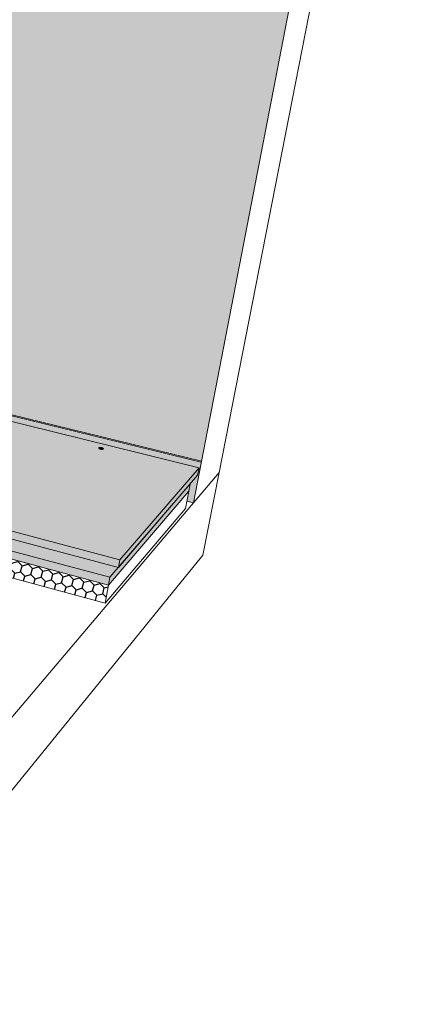
# Model space of a CAD drawing. Units: metres. Extents: x 0 to 8507, y -1302 to 4372.
# Drawn here: x 7925 to 8081, y -534 to -152 of the extents above; entities that cross this region are included whole.
import ezdxf

# ---------------------------------------------------------------- set-up
doc = ezdxf.new("R2010")
doc.units = ezdxf.units.M
for name, color, linetype in [('Rigips Befestigungen', 8, 'Continuous'), ('Rigips Dämmung', 3, 'Continuous'), ('Rigips Schraffur 4', 8, 'Continuous')]:
    doc.layers.add(name, color=color, linetype=linetype)
for name, color, linetype, true_color in [('Rigips Schr Die Blaue FH', 7, 'Continuous', 0xa7d1e2), ('Rigips Schr RB FH', 7, 'Continuous', 0xdedede), ('Rigips Schr Rigidur PS', 7, 'Continuous', 0xf7df7d)]:
    doc.layers.add(name, color=color, linetype=linetype, true_color=true_color)

msp = doc.modelspace()

# ---------------------------------------------------------------- hatches: boundary and pattern name
at = {"layer": 'Rigips Schr Die Blaue FH'}
h = msp.add_hatch(color=256, dxfattribs=at)
h.dxf.hatch_style = 1
h.paths.add_polyline_path([(7321.42, -158.56), (7321.43, -160.26), (7507.61, -205.95), (7746.82, -264.66), (7994.47, -325.44), (7993.91, -328.29), (7990.99, -331.7), (7990.44, -334.56), (7989.7, -338.39), (7992.25, -339.03), (7995.3, -323.29)])
at = {"layer": 'Rigips Schr RB FH'}
h = msp.add_hatch(color=256, dxfattribs=at)
h.dxf.hatch_style = 1
h.paths.add_polyline_path([(6266.31, 2.92), (6415.98, -508.52), (7016.13, -284.47), (7014.9, -271.79), (7015.3, -270.82), (7015.97, -270.02), (7016.8, -269.32), (7017.71, -268.73), (7018.6, -268.25), (7019.6, -267.79), (7020.45, -267.45), (7321.32, -158.24), (7319.43, 129.85)])
h.paths.add_polyline_path([(7319.43, 129.85), (7321.32, -158.24), (7995.37, -322.91), (8071.27, 68.71)])
at = {"layer": 'Rigips Schr RB FH', "true_color": 0xbfbfbf}
h = msp.add_hatch(color=9, dxfattribs=at)
h.dxf.hatch_style = 1
h.paths.add_polyline_path([(7665.16, -337.13), (7665.43, -334.25), (7614.54, -370.85), (7614.29, -373.87)])
h.paths.add_polyline_path([(7661.37, -328.3), (7661.64, -325.44), (7611, -361.17), (7610.76, -364.16)])
h.paths.add_polyline_path([(7661.64, -325.44), (7661.37, -328.3), (7814.45, -372.01), (7814.88, -368.99)])
h.paths.add_polyline_path([(7665.43, -334.25), (7665.16, -337.13), (7820.89, -382.17), (7821.33, -379.13)])
h.paths.add_polyline_path([(7860.5, -344.51), (7860.95, -341.61), (7821.33, -379.13), (7820.89, -382.17)])
h.paths.add_polyline_path([(7854.05, -335.29), (7854.49, -332.4), (7814.88, -368.99), (7814.45, -372.01)])
h.paths.add_polyline_path([(7854.49, -332.4), (7854.05, -335.29), (7963.13, -364.16), (7963.69, -361.16)])
h.paths.add_polyline_path([(7860.95, -341.61), (7860.5, -344.51), (7959.29, -370.98), (7959.85, -367.98)])
h.paths.add_polyline_path([(7990.44, -334.56), (7990.99, -331.7), (7963.13, -364.16), (7959.85, -367.98), (7959.29, -370.98)])
h.paths.add_polyline_path([(7993.91, -328.29), (7994.47, -325.44), (7963.69, -361.16), (7963.13, -364.16)])
at = {"layer": 'Rigips Schr Rigidur PS'}
h = msp.add_hatch(color=256, dxfattribs=at)
h.dxf.hatch_style = 1
h.paths.add_polyline_path([(7244.23, -248), (7178.96, -274.87), (7410.62, -353.05), (7471.79, -318.21)])
h.paths.add_polyline_path([(7244.23, -248), (7155.55, -220.63), (7089.56, -244.7), (7178.96, -274.87)])
h.paths.add_polyline_path([(7216.16, -198.84), (7156.03, -220.78), (7351.44, -281.08), (7408.86, -253.6)])
h.paths.add_polyline_path([(7357.28, -201.44), (7270.71, -178.64), (7215.69, -198.71), (7303.4, -223.63)])
h.paths.add_polyline_path([(7357.28, -201.44), (7303.4, -223.63), (7408.86, -253.6), (7526.51, -287.04), (7575.76, -258.99)])
h.paths.add_polyline_path([(7321.25, -160.21), (7270.71, -178.64), (7460.28, -228.57), (7507.61, -205.95)])
h.paths.add_polyline_path([(7408.86, -253.6), (7351.44, -281.08), (7471.79, -318.21), (7611, -361.17), (7661.64, -325.44)])
h.paths.add_polyline_path([(7507.61, -205.95), (7460.28, -228.57), (7575.76, -258.99), (7706.14, -293.33), (7746.82, -264.66)])
h.paths.add_polyline_path([(7746.82, -264.66), (7706.14, -293.33), (7854.49, -332.4), (7963.69, -361.16), (7994.47, -325.44)])
h.paths.add_polyline_path([(7575.76, -258.99), (7526.51, -287.04), (7661.64, -325.44), (7814.88, -368.99), (7854.49, -332.4)])
h.paths.add_polyline_path([(7854.05, -335.29), (7850.3, -338.77), (7959.85, -367.98), (7963.13, -364.16)])
h.paths.add_polyline_path([(7860.95, -341.61), (7850.3, -338.77), (7814.45, -372.01), (7661.37, -328.3), (7656.57, -331.7), (7665.43, -334.25), (7821.33, -379.13)])
h.paths.add_polyline_path([(7665.43, -334.25), (7656.57, -331.7), (7610.76, -364.16), (7471.68, -321.04), (7470.55, -321.32), (7619.24, -367.47)], flags=17)
h.paths.add_polyline_path([(7185.87, -279.83), (7178.99, -282.7), (7405.42, -360.21), (7405.62, -359.95), (7405.78, -359.94), (7467.14, -324.76), (7465.88, -324.36), (7410.56, -356.02)], flags=17)
h.paths.add_polyline_path([(7089.74, -247.23), (7082.8, -249.78), (7178.99, -282.7), (7185.87, -279.83), (7179.09, -277.53)])
h.paths.add_polyline_path([(7472.25, -325.5), (7469.51, -324.64), (7469.6, -324.78), (7469.63, -324.85), (7469.62, -324.83), (7469.61, -324.81), (7469.6, -324.79), (7469.59, -324.77), (7469.58, -324.75), (7469.57, -324.73), (7469.56, -324.72), (7469.54, -324.7), (7469.53, -324.68), (7469.52, -324.66), (7469.51, -324.64), (7469.49, -324.62), (7469.48, -324.61), (7469.47, -324.59), (7469.45, -324.57), (7469.44, -324.56), (7469.42, -324.54), (7469.41, -324.52), (7469.4, -324.51), (7469.38, -324.49), (7469.37, -324.48), (7469.35, -324.46), (7469.34, -324.44), (7469.32, -324.43), (7469.3, -324.41), (7469.29, -324.4), (7469.27, -324.39), (7469.26, -324.37), (7469.24, -324.36), (7469.22, -324.34), (7469.21, -324.33), (7469.19, -324.32), (7469.17, -324.31), (7469.16, -324.29), (7469.14, -324.28), (7469.12, -324.27), (7469.11, -324.26), (7469.09, -324.25), (7469.07, -324.24), (7469.05, -324.23), (7469.04, -324.22), (7469.02, -324.21), (7469, -324.2), (7468.98, -324.19), (7468.96, -324.18), (7468.95, -324.17), (7468.93, -324.16), (7468.91, -324.16), (7468.89, -324.15), (7468.87, -324.14), (7468.86, -324.14), (7468.84, -324.13), (7468.82, -324.12), (7468.8, -324.12), (7468.78, -324.11), (7468.76, -324.11), (7468.75, -324.1), (7468.73, -324.1), (7468.71, -324.1), (7468.69, -324.09), (7468.67, -324.09), (7468.65, -324.09), (7468.64, -324.08), (7468.62, -324.08), (7468.6, -324.08), (7468.58, -324.08), (7468.56, -324.08), (7468.55, -324.08), (7468.53, -324.08), (7468.51, -324.08), (7468.49, -324.08), (7468.48, -324.08), (7468.46, -324.08), (7468.44, -324.08), (7468.42, -324.09), (7468.41, -324.09), (7468.39, -324.09), (7468.37, -324.09), (7468.36, -324.1), (7468.34, -324.1), (7468.32, -324.11), (7468.31, -324.11), (7468.29, -324.12), (7468.27, -324.12), (7468.26, -324.13), (7468.24, -324.13), (7468.23, -324.14), (7468.21, -324.15), (7468.2, -324.15), (7468.18, -324.16), (7468.17, -324.17), (7468.15, -324.18), (7467.14, -324.76), (7465.88, -324.36), (7410.56, -356.02), (7185.87, -279.83), (7178.99, -282.7), (7179.12, -285.37), (7412.86, -365.77), (7412.93, -362.78), (7474.54, -327.07), (7473.1, -326.62), (7411.45, -362.28), (7409.67, -361.67), (7409.77, -361.55), (7409.9, -361.46), (7409.93, -361.45)])
h.paths.add_polyline_path([(7407.19, -360.82), (7407.19, -360.82), (7407.17, -360.77)], flags=16)
h.paths.add_polyline_path([(7469.63, -322.21), (7468.19, -323.04), (7467.77, -322.91), (7467.76, -322.9), (7467.75, -322.9), (7467.74, -322.9), (7467.73, -322.9), (7467.72, -322.9), (7467.71, -322.89), (7467.7, -322.89), (7467.69, -322.89), (7467.68, -322.89), (7467.67, -322.89), (7467.66, -322.89), (7467.65, -322.89), (7467.64, -322.89), (7467.63, -322.89), (7467.62, -322.9), (7467.61, -322.9), (7467.6, -322.9), (7467.59, -322.9), (7467.58, -322.9), (7467.57, -322.91), (7467.56, -322.91), (7467.55, -322.91), (7467.54, -322.92), (7467.53, -322.92), (7467.51, -322.93), (7467.5, -322.93), (7467.49, -322.94), (7467.48, -322.94), (7467.47, -322.95), (7467.46, -322.95), (7467.45, -322.96), (7467.44, -322.96), (7467.43, -322.97), (7467.42, -322.98), (7467.41, -322.98), (7467.4, -322.99), (7467.38, -323), (7467.37, -323.01), (7467.36, -323.01), (7467.35, -323.02), (7467.34, -323.03), (7467.33, -323.04), (7467.32, -323.05), (7467.31, -323.06), (7467.3, -323.07), (7467.29, -323.08), (7467.28, -323.09), (7467.27, -323.1), (7467.25, -323.11), (7467.24, -323.12), (7467.23, -323.13), (7467.22, -323.14), (7467.21, -323.16), (7467.2, -323.17), (7467.19, -323.18), (7467.18, -323.19), (7467.17, -323.2), (7467.16, -323.22), (7467.15, -323.23), (7467.14, -323.24), (7467.13, -323.26), (7467.12, -323.27), (7467.11, -323.28), (7467.1, -323.3), (7467.09, -323.31), (7467.08, -323.33), (7467.07, -323.34), (7467.06, -323.36), (7467.05, -323.37), (7467.04, -323.39), (7467.03, -323.4), (7467.02, -323.42), (7467.02, -323.43), (7467.01, -323.45), (7467, -323.46), (7466.99, -323.48), (7466.98, -323.5), (7466.97, -323.51), (7466.96, -323.53), (7466.95, -323.54), (7466.95, -323.56), (7466.94, -323.58), (7466.93, -323.6), (7466.92, -323.61), (7466.91, -323.63), (7466.91, -323.65), (7466.9, -323.66), (7466.89, -323.68), (7466.88, -323.7), (7466.88, -323.72), (7466.87, -323.74), (7466.86, -323.75), (7466.86, -323.77), (7466.85, -323.79), (7466.84, -323.81), (7468.11, -324.2), (7405.71, -359.98), (7405.86, -359.93), (7406.03, -359.92), (7406.19, -359.94), (7406.35, -359.98), (7406.5, -360.06), (7406.65, -360.15), (7406.79, -360.26), (7406.9, -360.37), (7407, -360.5), (7407.1, -360.64), (7407.2, -360.82), (7468.94, -325.32), (7471.29, -326.05), (7472.36, -325.43), (7472.51, -325.38), (7472.67, -325.37), (7472.83, -325.38), (7472.99, -325.42), (7473.14, -325.49), (7473.28, -325.57), (7473.41, -325.67), (7473.54, -325.79), (7473.66, -325.94), (7473.65, -325.93), (7473.75, -326.08), (7473.81, -326.2), (7473.1, -326.62), (7474.54, -327.07), (7614.54, -370.85), (7614.29, -373.87), (7665.16, -337.13), (7665.43, -334.25), (7656.57, -331.7), (7610.76, -364.16), (7471.68, -321.04), (7470.97, -321.45), (7618.94, -367.38), (7619.04, -367.49), (7619.07, -367.59), (7618, -368.36), (7618, -368.36)])
h.paths.add_polyline_path([(7469.65, -324.89), (7469.64, -324.87), (7469.63, -324.85), (7469.62, -324.83), (7469.61, -324.81), (7469.6, -324.79), (7469.59, -324.77), (7469.58, -324.75), (7469.57, -324.73), (7469.56, -324.72), (7469.54, -324.7), (7469.53, -324.68), (7469.52, -324.66), (7469.51, -324.64), (7469.49, -324.62), (7469.48, -324.61), (7469.47, -324.59), (7469.45, -324.57), (7469.44, -324.56), (7469.42, -324.54), (7469.41, -324.52), (7469.4, -324.51), (7469.38, -324.49), (7469.37, -324.48), (7469.35, -324.46), (7469.34, -324.44), (7469.32, -324.43), (7469.3, -324.41), (7469.29, -324.4), (7469.27, -324.39), (7469.26, -324.37), (7469.24, -324.36), (7469.22, -324.34), (7469.21, -324.33), (7469.19, -324.32), (7469.17, -324.31), (7469.16, -324.29), (7469.14, -324.28), (7469.12, -324.27), (7469.11, -324.26), (7469.09, -324.25), (7469.07, -324.24), (7469.05, -324.23), (7469.04, -324.22), (7469.02, -324.21), (7469, -324.2), (7468.98, -324.19), (7468.96, -324.18), (7468.95, -324.17), (7468.93, -324.16), (7468.91, -324.16), (7468.89, -324.15), (7468.87, -324.14), (7468.86, -324.14), (7468.84, -324.13), (7468.82, -324.12), (7468.8, -324.12), (7468.78, -324.11), (7468.76, -324.11), (7468.75, -324.1), (7468.73, -324.1), (7468.71, -324.1), (7468.69, -324.09), (7468.67, -324.09), (7468.65, -324.09), (7468.64, -324.08), (7468.62, -324.08), (7468.6, -324.08), (7468.58, -324.08), (7468.56, -324.08), (7468.55, -324.08), (7468.53, -324.08), (7468.51, -324.08), (7468.49, -324.08), (7468.48, -324.08), (7468.46, -324.08), (7468.44, -324.08), (7468.42, -324.09), (7468.41, -324.09), (7468.39, -324.09), (7468.37, -324.09), (7468.36, -324.1), (7468.34, -324.1), (7468.32, -324.11), (7468.31, -324.11), (7468.23, -324.14), (7468.17, -324.17), (7468.25, -324.13), (7468.41, -324.08), (7468.56, -324.07), (7468.73, -324.1), (7468.88, -324.14), (7469.03, -324.21), (7469.17, -324.3), (7469.3, -324.41), (7469.42, -324.53), (7469.53, -324.67), (7469.62, -324.82)], flags=16)
h.paths.add_polyline_path([(7615.48, -370.07), (7615.55, -369.92), (7615.62, -369.76), (7615.71, -369.61), (7615.81, -369.48), (7615.91, -369.37), (7615.97, -369.31), (7615.98, -369.3), (7616, -369.29), (7616.01, -369.28), (7616.02, -369.27), (7616.04, -369.26), (7616.05, -369.25), (7616.06, -369.24), (7616.08, -369.24), (7616.09, -369.23), (7616.1, -369.22), (7616.11, -369.22), (7616.13, -369.21), (7616.14, -369.21), (7616.15, -369.2), (7616.17, -369.2), (7616.25, -369.18), (7616.39, -369.23), (7616.48, -369.35), (7616.51, -369.44), (7615.43, -370.21)], flags=16)
at = {"layer": 'Rigips Schraffur 4'}
h = msp.add_hatch(dxfattribs=at)
h.set_pattern_fill('HONEY', color=256, scale=0.75, angle=15)
h.paths.add_polyline_path([(7860.5, -344.51), (7859.46, -351.27), (7957.99, -377.97), (7959.29, -370.98)])

# ---------------------------------------------------------------- linework, layer by layer
at = {"color": 0, "linetype": 'Continuous', "lineweight": 0, "extrusion": (-3.60822e-16, 0.930887, 0.365307)}
for p, q in [((8080.72, 73.11), (8002.21, -327.26)), ((7992.25, -339.03), (8071.27, 68.71)), ((7746.82, -264.66), (7994.47, -325.44)), ((7963.69, -361.16), (7706.14, -293.33)), ((8002.21, -327.26), (7226.47, -1244.09)), ((8002.21, -327.26), (7226.47, -1244.09)), ((7963.13, -364.16), (7993.91, -328.29)), ((7994.47, -325.44), (7963.69, -361.16)), ((8002.21, -327.26), (7992.25, -339.03)), ((7993.91, -328.29), (7994.47, -325.44)), ((8002.21, -327.26), (7995.9, -359.46)), ((8002.21, -327.26), (7995.9, -359.46)), ((7990.99, -331.7), (7959.85, -367.98)), ((7990.44, -334.56), (7990.99, -331.7)), ((7854.05, -335.29), (7963.13, -364.16)), ((7990.44, -334.56), (7959.29, -370.98)), ((7959.29, -370.98), (7990.44, -334.56)), ((7989.15, -341.23), (7990.44, -334.56)), ((7959.85, -367.98), (7850.3, -338.77)), ((7989.7, -338.39), (7992.25, -339.03)), ((7959.29, -370.98), (7860.5, -344.51)), ((7860.5, -344.51), (7959.29, -370.98)), ((7995.9, -359.46), (7229.29, -1302.35)), ((7995.9, -359.46), (7229.29, -1302.35)), ((7963.69, -361.16), (7963.13, -364.16)), ((7959.85, -367.98), (7959.29, -370.98))]:
    msp.add_line(p, q, dxfattribs=at)
at = {"layer": 'Rigips Befestigungen', "linetype": 'Continuous', "lineweight": 0, "extrusion": (-3.60822e-16, 0.930887, 0.365307)}
for p, q in [((7955.51, -317.86), (7955.53, -317.77)), ((7955.8, -317.92), (7955.75, -317.84)), ((7955.75, -317.84), (7956.19, -317.86)), ((7956.24, -317.95), (7955.8, -317.92)), ((7956.27, -317.83), (7956.18, -317.67)), ((7956.18, -317.67), (7956.4, -317.69)), ((7956.19, -317.86), (7956.18, -317.94)), ((7956.36, -317.81), (7956.25, -317.8)), ((7956.27, -317.84), (7956.28, -317.95)), ((7956.4, -317.69), (7956.36, -317.81)), ((7956.44, -317.95), (7956.36, -317.81)), ((7956.48, -318.16), (7956.37, -318)), ((7956.4, -317.69), (7956.49, -317.84)), ((7956.49, -317.84), (7956.44, -317.95)), ((7956.7, -318.18), (7956.48, -318.16)), ((7956.59, -317.99), (7956.54, -318.1)), ((7956.59, -318.01), (7956.55, -318.12)), ((7956.58, -318.17), (7956.55, -318.12)), ((7956.59, -318.01), (7956.7, -318.18)), ((7956.62, -317.89), (7956.61, -317.98)), ((7956.62, -317.89), (7957.05, -317.92)), ((7957.11, -318), (7956.67, -317.97)), ((7957.05, -317.92), (7957.03, -318)), ((7957.05, -317.92), (7957.11, -318)), ((7957.31, -318.16), (7957.32, -318.07))]:
    msp.add_line(p, q, dxfattribs=at)
at = {"layer": 'Rigips Befestigungen', "linetype": 'Continuous', "lineweight": 0}
for points in [[(7955.51, -317.86), (7955.51, -317.87), (7955.51, -317.88), (7955.51, -317.89), (7955.52, -317.9), (7955.52, -317.92), (7955.52, -317.93), (7955.53, -317.94), (7955.53, -317.95), (7955.54, -317.96), (7955.55, -317.97), (7955.55, -317.98), (7955.56, -317.99), (7955.57, -318), (7955.58, -318.01), (7955.6, -318.03), (7955.61, -318.04), (7955.62, -318.05), (7955.64, -318.06), (7955.65, -318.07), (7955.67, -318.08), (7955.69, -318.09), (7955.7, -318.1), (7955.72, -318.11), (7955.74, -318.12), (7955.76, -318.13), (7955.78, -318.14), (7955.81, -318.16), (7955.83, -318.17), (7955.85, -318.18), (7955.87, -318.18), (7955.9, -318.19), (7955.92, -318.2), (7955.95, -318.21), (7955.97, -318.22), (7956, -318.23), (7956.03, -318.24), (7956.05, -318.25), (7956.08, -318.26), (7956.11, -318.26), (7956.14, -318.27), (7956.17, -318.28), (7956.19, -318.28), (7956.22, -318.29), (7956.25, -318.3), (7956.28, -318.3), (7956.31, -318.31), (7956.34, -318.31), (7956.37, -318.32), (7956.4, -318.32), (7956.43, -318.33), (7956.46, -318.33), (7956.49, -318.34), (7956.52, -318.34), (7956.55, -318.34), (7956.58, -318.34), (7956.61, -318.35), (7956.63, -318.35), (7956.66, -318.35), (7956.69, -318.35), (7956.72, -318.35), (7956.75, -318.35), (7956.77, -318.35), (7956.8, -318.35), (7956.83, -318.35), (7956.85, -318.35), (7956.88, -318.35), (7956.9, -318.35), (7956.93, -318.34), (7956.95, -318.34), (7956.98, -318.34), (7957, -318.34), (7957.02, -318.33), (7957.04, -318.33), (7957.06, -318.32), (7957.08, -318.32), (7957.1, -318.31), (7957.12, -318.31), (7957.14, -318.3), (7957.16, -318.3), (7957.17, -318.29), (7957.19, -318.28), (7957.2, -318.28), (7957.21, -318.27), (7957.23, -318.26), (7957.24, -318.25), (7957.25, -318.25), (7957.26, -318.24), (7957.27, -318.23), (7957.28, -318.22), (7957.28, -318.21), (7957.29, -318.2), (7957.3, -318.19), (7957.3, -318.18), (7957.3, -318.17), (7957.31, -318.16)], [(7956.19, -317.86), (7956.19, -317.87), (7956.19, -317.87), (7956.19, -317.87), (7956.2, -317.87), (7956.2, -317.87), (7956.2, -317.87), (7956.2, -317.87), (7956.2, -317.87), (7956.2, -317.87), (7956.21, -317.87), (7956.21, -317.87), (7956.21, -317.87), (7956.21, -317.87), (7956.21, -317.87), (7956.21, -317.87), (7956.22, -317.87), (7956.22, -317.87), (7956.22, -317.87), (7956.22, -317.87), (7956.22, -317.86), (7956.22, -317.86), (7956.22, -317.86), (7956.23, -317.86), (7956.23, -317.86), (7956.23, -317.86), (7956.23, -317.86), (7956.23, -317.86), (7956.23, -317.86), (7956.23, -317.86), (7956.24, -317.86), (7956.24, -317.86), (7956.24, -317.86), (7956.24, -317.86), (7956.24, -317.86), (7956.24, -317.86), (7956.24, -317.86), (7956.25, -317.86), (7956.25, -317.86), (7956.25, -317.86), (7956.25, -317.86), (7956.25, -317.86), (7956.25, -317.86), (7956.25, -317.86), (7956.25, -317.86), (7956.25, -317.86), (7956.26, -317.86), (7956.26, -317.86), (7956.26, -317.86), (7956.26, -317.86), (7956.26, -317.86), (7956.26, -317.86), (7956.26, -317.86), (7956.26, -317.86), (7956.26, -317.85), (7956.26, -317.85), (7956.26, -317.85), (7956.26, -317.85), (7956.27, -317.85), (7956.27, -317.85), (7956.27, -317.85), (7956.27, -317.85), (7956.27, -317.85), (7956.27, -317.85), (7956.27, -317.85), (7956.27, -317.85), (7956.27, -317.85), (7956.27, -317.85), (7956.27, -317.85), (7956.27, -317.85), (7956.27, -317.85), (7956.27, -317.85), (7956.27, -317.85), (7956.27, -317.84), (7956.27, -317.84), (7956.27, -317.84), (7956.27, -317.84), (7956.27, -317.84), (7956.27, -317.84), (7956.27, -317.84), (7956.27, -317.84), (7956.27, -317.84), (7956.27, -317.84), (7956.27, -317.84), (7956.27, -317.84), (7956.27, -317.84), (7956.27, -317.84), (7956.27, -317.84), (7956.27, -317.84), (7956.27, -317.83), (7956.27, -317.83), (7956.27, -317.83), (7956.27, -317.83), (7956.27, -317.83), (7956.27, -317.83), (7956.27, -317.83)], [(7956.37, -318), (7956.37, -318), (7956.37, -318), (7956.37, -317.99), (7956.37, -317.99), (7956.37, -317.99), (7956.37, -317.99), (7956.37, -317.99), (7956.37, -317.99), (7956.37, -317.99), (7956.37, -317.99), (7956.37, -317.99), (7956.37, -317.99), (7956.36, -317.99), (7956.36, -317.99), (7956.36, -317.99), (7956.36, -317.99), (7956.36, -317.98), (7956.36, -317.98), (7956.36, -317.98), (7956.36, -317.98), (7956.36, -317.98), (7956.36, -317.98), (7956.35, -317.98), (7956.35, -317.98), (7956.35, -317.98), (7956.35, -317.98), (7956.35, -317.98), (7956.35, -317.98), (7956.35, -317.98), (7956.35, -317.98), (7956.35, -317.98), (7956.34, -317.97), (7956.34, -317.97), (7956.34, -317.97), (7956.34, -317.97), (7956.34, -317.97), (7956.34, -317.97), (7956.34, -317.97), (7956.33, -317.97), (7956.33, -317.97), (7956.33, -317.97), (7956.33, -317.97), (7956.33, -317.97), (7956.33, -317.97), (7956.33, -317.97), (7956.32, -317.97), (7956.32, -317.97), (7956.32, -317.96), (7956.32, -317.96), (7956.32, -317.96), (7956.32, -317.96), (7956.31, -317.96), (7956.31, -317.96), (7956.31, -317.96), (7956.31, -317.96), (7956.31, -317.96), (7956.31, -317.96), (7956.3, -317.96), (7956.3, -317.96), (7956.3, -317.96), (7956.3, -317.96), (7956.3, -317.96), (7956.3, -317.96), (7956.29, -317.96), (7956.29, -317.96), (7956.29, -317.96), (7956.29, -317.96), (7956.29, -317.95), (7956.28, -317.95), (7956.28, -317.95), (7956.28, -317.95), (7956.28, -317.95), (7956.28, -317.95), (7956.28, -317.95), (7956.27, -317.95), (7956.27, -317.95), (7956.27, -317.95), (7956.27, -317.95), (7956.27, -317.95), (7956.26, -317.95), (7956.26, -317.95), (7956.26, -317.95), (7956.26, -317.95), (7956.26, -317.95), (7956.26, -317.95), (7956.25, -317.95), (7956.25, -317.95), (7956.25, -317.95), (7956.25, -317.95), (7956.25, -317.95), (7956.24, -317.95), (7956.24, -317.95), (7956.24, -317.95), (7956.24, -317.95), (7956.24, -317.95)], [(7956.58, -318.01), (7956.58, -318.01), (7956.58, -318.01), (7956.58, -318.01), (7956.57, -318.01), (7956.57, -318.01), (7956.57, -318.01), (7956.57, -318.01), (7956.57, -318.01), (7956.56, -318.01), (7956.56, -318.01), (7956.56, -318.01), (7956.56, -318.01), (7956.56, -318.01), (7956.55, -318.01), (7956.55, -318.01), (7956.55, -318), (7956.55, -318), (7956.55, -318), (7956.54, -318), (7956.54, -318), (7956.54, -318), (7956.54, -318), (7956.54, -318), (7956.53, -318), (7956.53, -318), (7956.53, -318), (7956.53, -318), (7956.53, -318), (7956.52, -318), (7956.52, -318), (7956.52, -318), (7956.52, -318), (7956.52, -318), (7956.52, -318), (7956.51, -318), (7956.51, -318), (7956.51, -317.99), (7956.51, -317.99), (7956.51, -317.99), (7956.51, -317.99), (7956.5, -317.99), (7956.5, -317.99), (7956.5, -317.99), (7956.5, -317.99), (7956.5, -317.99), (7956.5, -317.99), (7956.49, -317.99), (7956.49, -317.99), (7956.49, -317.99), (7956.49, -317.99), (7956.49, -317.99), (7956.49, -317.98), (7956.48, -317.98), (7956.48, -317.98), (7956.48, -317.98), (7956.48, -317.98), (7956.48, -317.98), (7956.48, -317.98), (7956.48, -317.98), (7956.47, -317.98), (7956.47, -317.98), (7956.47, -317.98), (7956.47, -317.98), (7956.47, -317.98), (7956.47, -317.98), (7956.47, -317.98), (7956.47, -317.97), (7956.46, -317.97), (7956.46, -317.97), (7956.46, -317.97), (7956.46, -317.97), (7956.46, -317.97), (7956.46, -317.97), (7956.46, -317.97), (7956.46, -317.97), (7956.46, -317.97), (7956.46, -317.97), (7956.45, -317.97), (7956.45, -317.97), (7956.45, -317.96), (7956.45, -317.96), (7956.45, -317.96), (7956.45, -317.96), (7956.45, -317.96), (7956.45, -317.96), (7956.45, -317.96), (7956.45, -317.96), (7956.45, -317.96), (7956.45, -317.96), (7956.45, -317.96), (7956.45, -317.96), (7956.44, -317.96), (7956.44, -317.95), (7956.44, -317.95), (7956.44, -317.95)], [(7956.49, -317.84), (7956.49, -317.84), (7956.49, -317.84), (7956.49, -317.84), (7956.49, -317.84), (7956.49, -317.85), (7956.49, -317.85), (7956.49, -317.85), (7956.49, -317.85), (7956.49, -317.85), (7956.49, -317.85), (7956.49, -317.85), (7956.49, -317.85), (7956.49, -317.85), (7956.5, -317.85), (7956.5, -317.85), (7956.5, -317.85), (7956.5, -317.85), (7956.5, -317.85), (7956.5, -317.86), (7956.5, -317.86), (7956.5, -317.86), (7956.5, -317.86), (7956.5, -317.86), (7956.51, -317.86), (7956.51, -317.86), (7956.51, -317.86), (7956.51, -317.86), (7956.51, -317.86), (7956.51, -317.86), (7956.51, -317.86), (7956.51, -317.86), (7956.51, -317.86), (7956.52, -317.86), (7956.52, -317.87), (7956.52, -317.87), (7956.52, -317.87), (7956.52, -317.87), (7956.52, -317.87), (7956.52, -317.87), (7956.53, -317.87), (7956.53, -317.87), (7956.53, -317.87), (7956.53, -317.87), (7956.53, -317.87), (7956.53, -317.87), (7956.53, -317.87), (7956.54, -317.87), (7956.54, -317.87), (7956.54, -317.87), (7956.54, -317.88), (7956.54, -317.88), (7956.54, -317.88), (7956.55, -317.88), (7956.55, -317.88), (7956.55, -317.88), (7956.55, -317.88), (7956.55, -317.88), (7956.56, -317.88), (7956.56, -317.88), (7956.56, -317.88), (7956.56, -317.88), (7956.56, -317.88), (7956.56, -317.88), (7956.57, -317.88), (7956.57, -317.88), (7956.57, -317.88), (7956.57, -317.88), (7956.57, -317.88), (7956.57, -317.88), (7956.58, -317.88), (7956.58, -317.89), (7956.58, -317.89), (7956.58, -317.89), (7956.58, -317.89), (7956.59, -317.89), (7956.59, -317.89), (7956.59, -317.89), (7956.59, -317.89), (7956.59, -317.89), (7956.6, -317.89), (7956.6, -317.89), (7956.6, -317.89), (7956.6, -317.89), (7956.6, -317.89), (7956.6, -317.89), (7956.61, -317.89), (7956.61, -317.89), (7956.61, -317.89), (7956.61, -317.89), (7956.61, -317.89), (7956.62, -317.89), (7956.62, -317.89), (7956.62, -317.89), (7956.62, -317.89), (7956.62, -317.89)], [(7956.55, -318.12), (7956.55, -318.12), (7956.55, -318.12), (7956.55, -318.12), (7956.55, -318.12), (7956.55, -318.12), (7956.55, -318.12), (7956.55, -318.12), (7956.55, -318.12), (7956.55, -318.12), (7956.55, -318.12), (7956.55, -318.12), (7956.55, -318.12), (7956.55, -318.12), (7956.55, -318.12), (7956.54, -318.12), (7956.54, -318.12), (7956.54, -318.12), (7956.54, -318.12), (7956.54, -318.12), (7956.54, -318.12), (7956.54, -318.12), (7956.54, -318.12), (7956.54, -318.12), (7956.54, -318.12), (7956.54, -318.12), (7956.54, -318.12), (7956.54, -318.12), (7956.54, -318.12), (7956.54, -318.12), (7956.54, -318.12), (7956.54, -318.12), (7956.54, -318.11), (7956.54, -318.11), (7956.54, -318.11), (7956.54, -318.11), (7956.54, -318.11), (7956.54, -318.11), (7956.54, -318.11), (7956.54, -318.11), (7956.54, -318.11), (7956.54, -318.11), (7956.54, -318.11), (7956.54, -318.11), (7956.54, -318.11), (7956.54, -318.11), (7956.54, -318.11), (7956.54, -318.11), (7956.54, -318.11), (7956.54, -318.11), (7956.54, -318.11), (7956.54, -318.11), (7956.54, -318.11), (7956.54, -318.11), (7956.54, -318.11), (7956.54, -318.11), (7956.54, -318.11), (7956.54, -318.11), (7956.54, -318.11), (7956.54, -318.11), (7956.54, -318.11), (7956.54, -318.11), (7956.54, -318.11), (7956.54, -318.11), (7956.54, -318.11), (7956.54, -318.11), (7956.54, -318.11), (7956.54, -318.11), (7956.54, -318.11), (7956.54, -318.11), (7956.54, -318.11), (7956.54, -318.11), (7956.54, -318.11), (7956.54, -318.11), (7956.54, -318.11), (7956.54, -318.11), (7956.54, -318.11), (7956.54, -318.11), (7956.54, -318.11), (7956.54, -318.11), (7956.54, -318.11), (7956.54, -318.11), (7956.54, -318.11), (7956.54, -318.11), (7956.54, -318.11), (7956.54, -318.1), (7956.54, -318.1), (7956.54, -318.1), (7956.54, -318.1), (7956.54, -318.1), (7956.54, -318.1), (7956.54, -318.1), (7956.54, -318.1), (7956.54, -318.1), (7956.54, -318.1), (7956.54, -318.1)], [(7956.67, -317.97), (7956.67, -317.97), (7956.67, -317.97), (7956.67, -317.97), (7956.66, -317.97), (7956.66, -317.97), (7956.66, -317.97), (7956.66, -317.97), (7956.66, -317.97), (7956.66, -317.97), (7956.65, -317.97), (7956.65, -317.97), (7956.65, -317.97), (7956.65, -317.97), (7956.65, -317.97), (7956.65, -317.97), (7956.64, -317.97), (7956.64, -317.97), (7956.64, -317.97), (7956.64, -317.97), (7956.64, -317.97), (7956.64, -317.97), (7956.63, -317.97), (7956.63, -317.97), (7956.63, -317.98), (7956.63, -317.98), (7956.63, -317.98), (7956.63, -317.98), (7956.63, -317.98), (7956.62, -317.98), (7956.62, -317.98), (7956.62, -317.98), (7956.62, -317.98), (7956.62, -317.98), (7956.62, -317.98), (7956.62, -317.98), (7956.62, -317.98), (7956.61, -317.98), (7956.61, -317.98), (7956.61, -317.98), (7956.61, -317.98), (7956.61, -317.98), (7956.61, -317.98), (7956.61, -317.98), (7956.61, -317.98), (7956.61, -317.98), (7956.6, -317.98), (7956.6, -317.98), (7956.6, -317.98), (7956.6, -317.98), (7956.6, -317.98), (7956.6, -317.98), (7956.6, -317.98), (7956.6, -317.98), (7956.6, -317.98), (7956.6, -317.99), (7956.6, -317.99), (7956.6, -317.99), (7956.59, -317.99), (7956.59, -317.99), (7956.59, -317.99), (7956.59, -317.99), (7956.59, -317.99), (7956.59, -317.99), (7956.59, -317.99), (7956.59, -317.99), (7956.59, -317.99), (7956.59, -317.99), (7956.59, -317.99), (7956.59, -317.99), (7956.59, -317.99), (7956.59, -317.99), (7956.59, -317.99), (7956.59, -318), (7956.59, -318), (7956.59, -318), (7956.59, -318), (7956.59, -318), (7956.59, -318), (7956.59, -318), (7956.59, -318), (7956.59, -318), (7956.59, -318), (7956.59, -318), (7956.59, -318), (7956.59, -318), (7956.59, -318), (7956.59, -318), (7956.59, -318), (7956.59, -318.01), (7956.59, -318.01), (7956.59, -318.01), (7956.59, -318.01), (7956.59, -318.01), (7956.59, -318.01), (7956.59, -318.01)]]:
    msp.add_lwpolyline(points, dxfattribs=at)
msp.add_lwpolyline([(7956.18, -318.18), (7956.12, -318.17), (7956.07, -318.15), (7956.02, -318.14), (7955.96, -318.12), (7955.91, -318.1), (7955.87, -318.08), (7955.82, -318.06), (7955.78, -318.04), (7955.74, -318.02), (7955.7, -318), (7955.67, -317.97), (7955.64, -317.95), (7955.61, -317.93), (7955.59, -317.91), (7955.57, -317.89), (7955.55, -317.86), (7955.54, -317.84), (7955.53, -317.82), (7955.53, -317.8), (7955.53, -317.78), (7955.53, -317.76), (7955.54, -317.74), (7955.55, -317.72), (7955.57, -317.7), (7955.59, -317.69), (7955.61, -317.67), (7955.64, -317.66), (7955.67, -317.64), (7955.7, -317.63), (7955.74, -317.62), (7955.78, -317.61), (7955.82, -317.6), (7955.86, -317.59), (7955.91, -317.59), (7955.96, -317.59), (7956.01, -317.58), (7956.06, -317.58), (7956.12, -317.58), (7956.18, -317.58), (7956.23, -317.59), (7956.29, -317.59), (7956.35, -317.6), (7956.41, -317.61), (7956.47, -317.61), (7956.53, -317.63), (7956.59, -317.64), (7956.64, -317.65), (7956.7, -317.66), (7956.76, -317.68), (7956.81, -317.69), (7956.86, -317.71), (7956.92, -317.73), (7956.96, -317.75), (7957.01, -317.77), (7957.05, -317.79), (7957.1, -317.81), (7957.13, -317.83), (7957.17, -317.85), (7957.2, -317.88), (7957.23, -317.9), (7957.25, -317.92), (7957.27, -317.94), (7957.29, -317.96), (7957.31, -317.99), (7957.32, -318.01), (7957.32, -318.03), (7957.32, -318.05), (7957.32, -318.07), (7957.32, -318.09), (7957.31, -318.11), (7957.29, -318.13), (7957.28, -318.14), (7957.26, -318.16), (7957.23, -318.18), (7957.2, -318.19), (7957.17, -318.2), (7957.14, -318.21), (7957.1, -318.22), (7957.06, -318.23), (7957.01, -318.24), (7956.97, -318.25), (7956.92, -318.25), (7956.87, -318.26), (7956.82, -318.26), (7956.76, -318.26), (7956.71, -318.26), (7956.65, -318.25), (7956.59, -318.25), (7956.53, -318.24), (7956.47, -318.24), (7956.41, -318.23), (7956.36, -318.22), (7956.3, -318.21), (7956.24, -318.2)], close=True, dxfattribs=at)
at = {"layer": 'Rigips Dämmung', "linetype": 'Continuous', "lineweight": 0, "extrusion": (-3.60822e-16, 0.930887, 0.365307)}
for p, q in [((7321.32, -158.24), (7995.37, -322.91)), ((7995.3, -323.29), (7321.42, -158.56)), ((7957.99, -377.97), (7989.15, -341.23)), ((7859.46, -351.27), (7957.99, -377.97)), ((7957.99, -377.97), (7959.29, -370.98))]:
    msp.add_line(p, q, dxfattribs=at)

doc.saveas('drawing.dxf')
